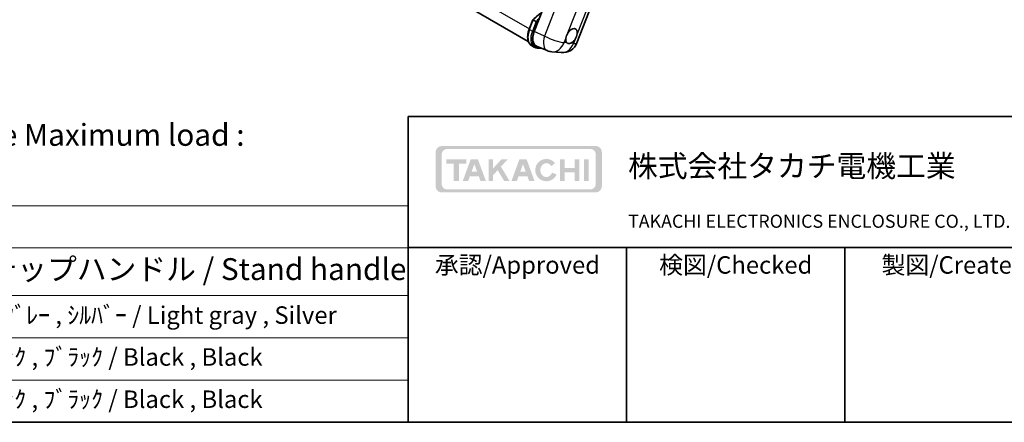
# Model space of a CAD drawing. Units: millimetres. Extents: x 4 to 10435, y 0 to 1686.
# Drawn here: x 997 to 1673, y 0 to 277 of the extents above; entities that cross this region are included whole.
import ezdxf
from ezdxf.enums import TextEntityAlignment as Align

# ---------------------------------------------------------------- set-up
doc = ezdxf.new("R2010")
doc.units = ezdxf.units.MM
for name, color, linetype, lineweight in [('Border (ISO)', 7, 'Continuous', 35), ('Hatch (ISO)', 1, 'Continuous', 18), ('Symbol (ISO)', 7, 'Continuous', 18), ('Title (ISO)', 7, 'Continuous', 35), ('Visible (ISO)', 7, 'Continuous', 35), ('Visible Narrow (ISO)', 7, 'Continuous', 25)]:
    doc.layers.add(name, color=color, linetype=linetype, lineweight=lineweight)
doc.styles.add('Note Text (TK)', font='MS PGothic.ttf')
doc.styles.add('Note Text (TK2)', font='MS PGothic.ttf')
doc.styles.add('文字スタイル67', font='arial.ttf')

# ---------------------------------------------------------------- blocks, each defined once
blk = doc.blocks.new('図面枠 tk図枠')
at = {"layer": 'Border (ISO)'}
blk.add_line((14.50000000000001, 8.000000000000007), (405.4999999999999, 8.000000000000007), dxfattribs=at)
blk = doc.blocks.new('表題欄 tk表題欄')
at = {"layer": 'Hatch (ISO)'}
h = blk.add_hatch(color=256, dxfattribs=at)
edge = h.paths.add_edge_path(flags=0)
edge.add_arc((95.57537688673352, 236.2990653650367), 0.5958259999999996, 269.9999999999897, 360)
edge.add_line((96.17120288673351, 236.2990653650368), (96.17120288673348, 239.7107813650365))
edge.add_arc((95.5753768867335, 239.7107813650366), 0.5958259999999996, 0, 90.0000000000068)
edge.add_line((95.57537688673342, 240.3066073650366), (79.13710888673356, 240.3066073650366))
edge.add_arc((79.13710888673353, 239.7107813650366), 0.5958259999999996, 89.99999999999744, 180)
edge.add_line((78.54128288673353, 239.7107813650365), (78.54128288673331, 236.2990653650368))
edge.add_arc((79.13710888673332, 236.2990653650365), 0.5958259999999996, 180, 270.0000000000231)
edge.add_line((79.13710888673356, 235.7032393650365), (95.57537688673342, 235.7032393650367))
edge = h.paths.add_edge_path()
edge.add_line((77.83935088673357, 239.9556413650366), (77.83935088673357, 236.0542053650368))
edge.add_arc((78.54128288673346, 236.0542053650367), 0.7019319999998935, 180, 270.0000000000087)
edge.add_line((78.54128288673357, 235.3522733650368), (96.17120288673352, 235.3522733650368))
edge.add_arc((96.17120288673351, 236.0542053650367), 0.7019319999998921, 270, 360)
edge.add_line((96.8731348867334, 236.0542053650368), (96.87313488673352, 239.9556413650366))
edge.add_arc((96.1712028867336, 239.9556413650367), 0.7019319999998921, 0, 90.00000000000873)
edge.add_line((96.17120288673348, 240.6575733650367), (78.54128288673357, 240.6575733650366))
edge.add_arc((78.54128288673357, 239.9556413650366), 0.7019319999999984, 90, 180)
for points in [[(79.07181288673355, 239.1476033650369), (79.07181288673355, 238.6578833650367), (79.92066088673353, 238.6578833650367), (79.92066088673353, 236.6581933650368), (80.50832488673353, 236.6581933650368), (80.50832488673353, 238.6578833650367), (81.35717288673355, 238.6578833650367), (81.35717288673355, 239.1476033650369)], [(85.68407849525303, 236.6581933650368), (84.9434673993943, 237.8918698287545), (84.41792288673358, 237.3246628822781), (84.41792288673358, 236.6581933650368), (83.89555488673355, 236.6581933650368), (83.89555488673355, 239.1476033650369), (84.41792288673358, 239.1476033650369), (84.41792288673358, 238.0993979968839), (85.38913556809511, 239.1476033650369), (86.10696490847272, 239.1476033650369), (85.31925422435492, 238.2974470774499), (86.30334488673353, 236.6581933650368)], [(92.09142939614459, 239.1476033650369), (92.09142939614459, 236.6581933650368), (92.60971639614465, 236.6581933650368), (92.60971639614465, 237.6580383650368), (93.76872039614462, 237.6580383650368), (93.76872039614462, 236.6581933650368), (94.28700739614459, 236.6581933650368), (94.28700739614459, 239.1476033650369), (93.76872039614462, 239.1476033650369), (93.76872039614462, 238.1477583650367), (92.60971639614465, 238.1477583650367), (92.60971639614465, 239.1476033650369)], [(94.84202339614467, 239.1476033650369), (94.84202339614467, 236.6581933650368), (95.36439139614473, 236.6581933650368), (95.36439139614473, 239.1476033650369)]]:
    blk.add_hatch(color=256, dxfattribs=at).paths.add_polyline_path(points)
h = blk.add_hatch(color=256, dxfattribs=at)
h.paths.add_polyline_path([(82.59020695886475, 237.7110913650368), (81.95242681460243, 237.7110913650368), (82.27131688673356, 238.5794973650367)], flags=0)
h.paths.add_polyline_path([(82.77903014574996, 237.1968853650368), (81.76360362771717, 237.1968853650368), (81.56578886050404, 236.6581933650368), (80.94907288673355, 236.6581933650368), (81.86321688673357, 239.1476033650369), (82.67941688673353, 239.1476033650369), (83.59356088673351, 236.6581933650368), (82.97684491296302, 236.6581933650368)])
h = blk.add_hatch(color=256, dxfattribs=at)
h.paths.add_polyline_path([(87.52707281460246, 237.7110913650368), (88.16485295886469, 237.7110913650368), (87.84596288673359, 238.5794973650367)], flags=0)
h.paths.add_polyline_path([(87.14043486050403, 236.6581933650368), (87.3382496277172, 237.1968853650368), (88.35367614574989, 237.1968853650368), (88.551490912963, 236.6581933650368), (89.16820688673343, 236.6581933650368), (88.25406288673352, 239.1476033650369), (87.43786288673356, 239.1476033650369), (86.52371888673358, 236.6581933650368)])
h = blk.add_hatch(color=256, dxfattribs=at)
edge = h.paths.add_edge_path()
edge.add_arc((90.52309888673334, 237.9028983650369), 1.273272000000011, 38.55054079078439, 336.5820184016556)
edge.add_line((91.69149139614446, 237.3968543650369), (91.17255542714857, 237.6216113977801))
edge.add_ellipse((90.52309888673352, 237.9028983650369), major_axis=(0, -0.7998759999999119), ratio=0.8673469387756529, start_angle=128.5505407907963, end_angle=426.582018401653, ccw=False)
edge.add_line((91.09381514418376, 238.3576891122095), (91.51887237036831, 238.6964075050431))
at = {"layer": 'Title (ISO)'}
for p, q in [((74.70882392282105, 244.052739026017), (255.7088239228211, 244.052739026017)), ((74.70882392282105, 209.052739026017), (74.70882392282105, 244.052739026017)), ((74.70882392282105, 229.052739026017), (230.7088239228211, 229.052739026017)), ((99.70882392282108, 229.052739026017), (99.70882392282108, 209.052739026017)), ((124.708823922821, 229.052739026017), (124.708823922821, 209.052739026017)), ((255.7088239228211, 209.052739026017), (74.70882392282105, 209.052739026017))]:
    blk.add_line(p, q, dxfattribs=at)
at = {"layer": 'Title (ISO)', "color": 7, "attachment_point": 4, "line_spacing_factor": 1.5, "style": 'Note Text (TK)'}
for s, insert, char_height in [('株式会社タカチ電機工業', (99.87313488673345, 238.052739026017), 2.5), ('\\fArial|b0|i0;\\H1.4986;TAKACHI ELECTRONICS ENCLOSURE CO., LTD.', (99.87313488673342, 232.052739026017), 1.49859994649887)]:
    blk.add_mtext(s, dxfattribs=dict(at, insert=insert, char_height=char_height))
at = {"layer": 'Title (ISO)', "color": 1, "char_height": 2.000000029802322, "attachment_point": 5, "line_spacing_factor": 1.5, "style": 'Note Text (TK)'}
for s, insert in [('\\fＭＳ Ｐゴシック|b0|i0;\\H2.0000;承認/Approved', (87.20882392282108, 227.052739026017)), ('\\fＭＳ Ｐゴシック|b0|i0;\\H2.0000;検図/Checked', (112.208823922821, 227.052739026017)), ('\\fＭＳ Ｐゴシック|b0|i0;\\H2.0000;製図/Created', (137.2088239228211, 227.052739026017))]:
    blk.add_mtext(s, dxfattribs=dict(at, insert=insert))
at = {"layer": 'Title (ISO)', "color": 7}
for tag, p, height, style in [('<品名>_001', (157.5667784682756, 235.6393867532898), 2.5, 'Note Text (TK)'), ('<Title>_001', (157.4932713957346, 230.5520568828656), 2.000000029802322, '文字スタイル67'), ('<ページ_No.>_001', (237.9488807410029, 213.302739026017), 2.5, 'Note Text (TK)'), ('<総ページ数>_001', (246.7997330137301, 213.302739026017), 2.5, 'Note Text (TK)'), ('作成日_001', (175.8664943773665, 211.2814322078352), 2.5, 'Note Text (TK)')]:
    blk.add_attdef(tag, p, '', height=height, dxfattribs=dict(at, style=style))
at = {"layer": 'Title (ISO)', "color": 7, "style": 'Note Text (TK)'}
blk.add_attdef('<尺度>', text='', height=2.5, dxfattribs=at).set_placement((243.2088239228211, 223.5527390260171), align=Align.MIDDLE_CENTER)
blk = doc.blocks.new('テーブル1')
at = {"layer": 'Symbol (ISO)'}
for p, q in [((14.50000000000001, 32.76011696934701), (224.5, 32.76011696934701)), ((224.5, 32.76011696934701), (224.5, 27.93918116241694)), ((14.50000000000001, 27.93918116241694), (224.5, 27.93918116241694)), ((224.5, 27.93918116241694), (224.5, 22.49824535548687)), ((14.50000000000001, 22.49824535548687), (224.5, 22.49824535548687)), ((224.5, 22.49824535548687), (224.5, 8.000000000000004)), ((14.50000000000001, 17.66549690365792), (224.5, 17.66549690365792)), ((14.50000000000001, 12.83274845182896), (224.5, 12.83274845182896)), ((14.50000000000001, 8.000000000000004), (224.5, 8.000000000000004))]:
    blk.add_line(p, q, dxfattribs=at)
at = {"layer": 'Symbol (ISO)', "color": 7, "attachment_point": 7}
for s, insert, char_height, style in [('ステップハンドル / Stand handle', (172.8968435187319, 23.49356702864171), 2.5, 'Note Text (TK)'), ('  ﾗｲﾄｸﾞﾚｰ , ｼﾙﾊﾞｰ / Light gray , Silver', (172.7, 18.63742673397064), 2.000000029802322, 'Note Text (TK2)'), ('  ﾌﾞﾗｯｸ , ﾌﾞﾗｯｸ / Black , Black', (172.7, 13.84561395123601), 2.000000029802322, 'Note Text (TK2)'), ('  ﾌﾞﾗｯｸ , ﾌﾞﾗｯｸ / Black , Black', (172.7, 9.012865499407054), 2.000000029802322, 'Note Text (TK2)')]:
    blk.add_mtext(s, dxfattribs=dict(at, insert=insert, char_height=char_height, style=style))

msp = doc.modelspace()

# ---------------------------------------------------------------- linework, layer by layer
at = {"layer": 'Visible (ISO)'}
for p, q in [((1047.485772618672, 434.1926033540665), (1346.298514164065, 261.6729865855999)), ((1404.673326836753, 408.4950106811231), (1350.328698522618, 268.4298682666295)), ((1379.724293319698, 260.7749951158448), (1433.003098381864, 398.0931376849662)), ((1346.956254466413, 270.1052943130435), (1349.44297296663, 276.5144389089796)), ((1349.689122952031, 276.3944826910898), (1351.574741035196, 275.3058205831866)), ((1348.517999258267, 258.8519655511615), (1350.403617341431, 257.7633034432582)), ((1351.915024272307, 258.4497034494348), (1359.213569226811, 255.3766337626284)), ((1352.337370742868, 257.1643011241117), (1355.676087119854, 256.8660990051216)), ((1362.403911001768, 254.5830386906375), (1368.830980906823, 254.0089959603847))]:
    msp.add_line(p, q, dxfattribs=at)
for centre, start, end in [((1369.779911656241, 264.6333692694597), 264.8960906389808, 338.7939768870036), ((1363.352841751187, 265.2074119997126), 247.166358311407, 264.89609063898)]:
    msp.add_arc(centre, 10.66666666666667, start, end, dxfattribs=at)
for centre, major_axis, ratio, start_param, end_param in [((1375.964184306262, 265.3475910602658), (2.83333333333265, 4.907477288112211), 0.5773502691897173, 5.361146444853103, 7.728822945104152), ((1356.914378446064, 267.9183422653919), (-5.416362422918374, -9.260107232851324), 0.5751368562407622, 4.984521276045628, 6.358660843229156), ((1375.964184306262, 265.3475910602659), (-2.833333333332713, -4.907477288112324), 0.5773502691897173, 5.361146444853148, 6.158026618309278), ((1375.964184306262, 265.3475910602659), (-2.8333333333327, -4.907477288112297), 0.5773502691897173, 0.648757464468428, 1.445637637924619)]:
    msp.add_ellipse(centre, major_axis=major_axis, ratio=ratio, start_param=start_param, end_param=end_param, dxfattribs=at)
for points, knots in [([(1349.443426366979, 276.5151534226542), (1350.594567449708, 277.7237885496443), (1351.803273744888, 278.8100223654453), (1353.789078460012, 280.3117749855505), (1354.549013564853, 280.8232222577926), (1355.312021534476, 281.2736371727051)], [0.658717486341814, 0.658717486341814, 0.658717486341814, 0.658717486341814, 0.8934931319922442, 0.8934931319922442, 1.035970389569156, 1.035970389569156, 1.035970389569156, 1.035970389569156]), ([(1349.689122952031, 276.3944826910898), (1349.630808297729, 276.428150672449), (1349.580750910129, 276.4558315921565), (1349.500701431121, 276.4972406074112), (1349.472237972603, 276.5100783676806), (1349.448424907783, 276.5168435704727), (1349.443884327721, 276.5167934046072), (1349.442971629003, 276.5144394575782)], [-0.0807455700625251, -0.0807455700625251, -0.0807455700625251, -0.0807455700625251, -0.062153826393863, -0.062153826393863, -0.0430502261041493, -0.0430502261041493, -0.032901327559486, -0.032901327559486, -0.032901327559486, -0.032901327559486]), ([(1352.373680603621, 274.7891654914954), (1352.372991058002, 274.7896849580838), (1352.372298353248, 274.790206220085), (1352.347776112363, 274.8086387607076), (1352.320300180206, 274.8286119935305), (1352.259111722643, 274.871912179221), (1352.225544206685, 274.8951419362823), (1352.125591572525, 274.9629829870833), (1352.054558763341, 275.0097961760215), (1351.909494069136, 275.1029279042636), (1351.837127297678, 275.1483045044131), (1351.698177363037, 275.2333348595813), (1351.633055689498, 275.2721526018273), (1351.574741035196, 275.3058205831866)], [-0.0809227638812014, -0.0809227638812014, -0.0809227638812014, -0.0809227638812014, -0.0805886356620214, -0.0805886356620214, -0.0691479127286701, -0.0691479127286701, -0.0577655588553666, -0.0577655588553666, -0.0376220805434107, -0.0376220805434107, -0.0185556093749202, -0.0185556093749202, 0, 0, 0, 0]), ([(1348.517999258267, 258.8519655511615), (1347.936222840935, 259.187854322316), (1347.433143437739, 259.6569856338846), (1346.631599226743, 260.7973022898908), (1346.33162817402, 261.4671482408588), (1345.934847997903, 262.9479520175621), (1345.837455738151, 263.7595417477651), (1345.837455738151, 265.4753711282044), (1345.934972925494, 266.3797740265772), (1346.313140722457, 268.2277860173805), (1346.593865314402, 269.1712905345548), (1346.956254466413, 270.1052943130436)], [4.974188368183759, 4.974188368183759, 4.974188368183759, 4.974188368183759, 5.235987755982925, 5.235987755982925, 5.497787143782091, 5.497787143782091, 5.759586531581257, 5.759586531581257, 6.021385919380423, 6.021385919380423, 6.283185307179588, 6.283185307179588, 6.283185307179588, 6.283185307179588]), ([(1371.994593849698, 263.6859925685401), (1371.99987719299, 263.7334122952462), (1372.005678056824, 263.7811081270832), (1372.091495125796, 264.4315921218592), (1372.259818566617, 265.0721342608961), (1372.716687229829, 266.2496448330106), (1373.038310047408, 266.8718658149475), (1373.445725478514, 267.4926147370222), (1373.476069489142, 267.5380769071102), (1373.506704857771, 267.5832322822444)], [4.482129021352528, 4.482129021352528, 4.482129021352528, 4.482129021352528, 4.493692618411273, 4.493692618411273, 4.639067336852336, 4.639067336852336, 4.784442055293398, 4.784442055293398, 4.796005652352154, 4.796005652352154, 4.796005652352154, 4.796005652352154]), ([(1379.933774762826, 267.0091895519914), (1379.928491419534, 266.9617698252853), (1379.922605405268, 266.9141231550729), (1379.834716624434, 266.264835263698), (1379.656908167715, 265.6297693011436), (1379.200039504503, 264.452258729029), (1378.887901702822, 263.8245615706098), (1378.482557983578, 263.202616545134), (1378.452299123382, 263.1571052134216), (1378.421663754752, 263.1119498382874)], [4.482129021352496, 4.482129021352496, 4.482129021352496, 4.482129021352496, 4.493692618411234, 4.493692618411234, 4.639067336852295, 4.639067336852295, 4.784442055293355, 4.784442055293355, 4.796005652352094, 4.796005652352094, 4.796005652352094, 4.796005652352094]), ([(1350.403617341431, 257.7633034432582), (1350.519972624897, 257.6961256890273), (1350.63937609292, 257.6342287780647), (1350.883647467807, 257.5212906979768), (1351.008514184696, 257.4702496775061), (1351.26305079058, 257.3791999507638), (1351.392719613617, 257.3391909347608), (1351.656206736908, 257.2702656598826), (1351.790024278178, 257.2413487626419), (1352.061190706885, 257.1945668515202), (1352.198539213072, 257.1767010562092), (1352.337370742868, 257.1643011241117)], [1.308996938995826, 1.308996938995826, 1.308996938995826, 1.308996938995826, 1.36135681655564, 1.36135681655564, 1.413716694115453, 1.413716694115453, 1.466076571675267, 1.466076571675267, 1.518436449235081, 1.518436449235081, 1.570796326794895, 1.570796326794895, 1.570796326794895, 1.570796326794895]), ([(1375.418375582705, 260.4487800094538), (1375.379950566383, 260.4326959952806), (1375.341545196275, 260.4173192283522), (1374.821118066529, 260.2183357074471), (1374.350554022339, 260.1519709505643), (1373.55923428527, 260.2226487787319), (1373.181186516934, 260.364808485566), (1372.847309896599, 260.6400953397793), (1372.823110507705, 260.6610637382469), (1372.799322490036, 260.6827043964922)], [4.482129021352506, 4.482129021352506, 4.482129021352506, 4.482129021352506, 4.493692618411252, 4.493692618411252, 4.639067336852313, 4.639067336852313, 4.784442055293375, 4.784442055293375, 4.79600565235212, 4.79600565235212, 4.79600565235212, 4.79600565235212])]:
    msp.add_open_spline(points, degree=3, knots=knots, dxfattribs=at)
at = {"layer": 'Visible Narrow (ISO)'}
for p, q in [((1046.620501001318, 443.821149996938), (1347.056716481668, 270.3642201151022)), ((1411.706681954033, 405.1107009878953), (1357.503095010051, 265.4090715867308)), ((1373.506704857771, 267.5832322822444), (1424.090792158092, 397.9561433025064)), ((1430.517862063154, 397.3821005722496), (1379.933774762826, 267.0091895519914)), ((1347.169530029915, 269.900609195023), (1349.689122952031, 276.3944826910898)), ((1351.574741035196, 275.3058205831866), (1349.05514811308, 268.8119470871197)), ((1349.934800924334, 268.5033182935636), (1352.373680603621, 274.7891654914954)), ((1347.169530029915, 269.900609195023), (1349.05514811308, 268.8119470871197)), ((1357.503095010051, 265.4090715867306), (1350.328698522618, 268.4298682666293)), ((1354.351964382301, 257.4236240284997), (1352.868083435498, 257.5561589289531)), ((1370.895314083843, 260.8527635680994), (1371.994593849698, 263.6859925685401)), ((1372.799322490036, 260.6827043964922), (1370.895314083843, 260.8527635680995)), ((1377.322383988898, 260.2787208378465), (1375.418375582705, 260.4487800094538)), ((1378.421663754752, 263.1119498382873), (1377.322383988898, 260.2787208378465))]:
    msp.add_line(p, q, dxfattribs=at)
for centre, major_axis, ratio, start_param, end_param in [((1355.82578317807, 262.8169286631905), (11.34666666666392, 19.6530031632164), 0.5773502691897175, 0.8248638161404828, 1.17781992636004), ((1357.711401261234, 261.7282665552876), (-11.34666666666247, -19.6530031632166), 0.5773502691897173, 4.170838944440504, 4.319412579949753), ((1358.182805782024, 261.456101028315), (11.01333333332777, 19.07565289402172), 0.5773502691897173, 1.119986612222422, 1.167608929547224), ((1354.517999258266, 269.2442703965755), (-5.999999999998562, -10.39230484541409), 0.5773502691897172, 4.974188368183759, 6.283185307179584), ((1347.577778320379, 269.8641459284425), (-0.6215238539660461, 0.2411483846009239), 0.2113248654051071, 0, 0.9388820144196801), ((1356.40361734143, 268.1556082886723), (-5.999999999998562, -10.3923048454141), 0.5773502691897173, 4.974188368183753, 6.283185307179583), ((1356.875021862221, 267.8834427616965), (-5.666666666665306, -9.814954576224423), 0.577350269189717, 4.974188368183742, 6.544984694978642), ((1349.463396403544, 268.7754838205393), (0.6215238539660543, -0.2411483846009114), 0.2113248654051078, 4.080474668008049, 5.651270994802167), ((1363.352841751187, 265.2074119997126), (-4.139272524375329, -9.830778237084218), 0.522851818963664, 4.909045739996045, 6.283185307179601), ((1363.352841751187, 265.2074119997126), (-9.944381663456655, 3.858374153615065), 0.2113248654051079, 1.026148477021487, 2.509678341217533), ((1352.396678914707, 257.828324455929), (-0.0593081718386561, -0.6640233318171898), 0.7886751345947682, 1.35e-13, 1.219916915922964), ((1363.352841751187, 265.2074119997126), (-0.948930749418324, -10.624373309075), 0.7886751345947671, 0, 1.219916915922819), ((1369.779911656241, 264.6333692694597), (-0.948930749418266, -10.62437330907499), 0.7886751345947678, 0, 1.219916915922814), ((1369.779911656241, 264.6333692694597), (9.944381663456776, -3.85837415361481), 0.2113248654051072, 5.651270994804512, 6.283185307179716)]:
    msp.add_ellipse(centre, major_axis=major_axis, ratio=ratio, start_param=start_param, end_param=end_param, dxfattribs=at)

# ---------------------------------------------------------------- block references
at = {"xscale": 6, "yscale": 6, "zscale": 6}
for name, p in [('図面枠 tk図枠', (-83.18508943863714, -47.72551826097881)), ('表題欄 tk表題欄', (815.5619670244361, -1254.041952417081)), ('テーブル1', (-83.18508943863714, -47.72551826097881))]:
    msp.add_blockref(name, p, dxfattribs=at)

# ---------------------------------------------------------------- texts
at = {"layer": 'Symbol (ISO)', "color": 7, "insert": (625.4327043129736, 197.5557812223957), "char_height": 15, "width": 577.8947639465331, "attachment_point": 4, "line_spacing_factor": 1.418181777000427, "style": 'Note Text (TK)'}
msp.add_mtext('{\\fＭＳ Ｐゴシック|b0|i0;■テクニカルデータ / Technical Data■\\P\\fＭＳ Ｐゴシック|b0|i0;ステップハンドル耐荷重 / Stand handle Maximum load : 25kgf}', dxfattribs=at)

doc.saveas('drawing.dxf')
